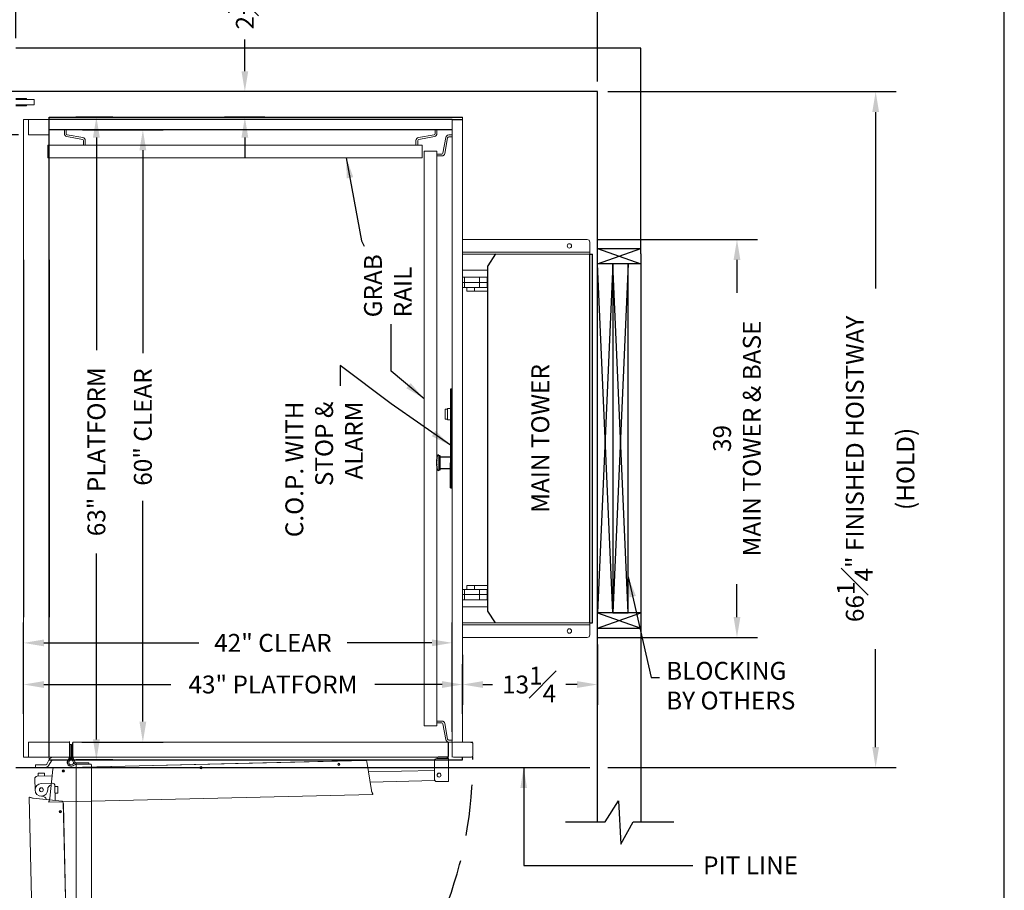
# Model space of a CAD drawing. Units: inches. Extents: x 0 to 178, y 0 to 237.
# Drawn here: x 82 to 178, y 72 to 157 of the extents above; entities that cross this region are included whole.
import ezdxf

# ---------------------------------------------------------------- set-up
doc = ezdxf.new("R2010")
doc.units = ezdxf.units.IN
doc.header["$MEASUREMENT"] = 0
doc.header["$PDMODE"] = 98
doc.header["$PDSIZE"] = -0.25
doc.linetypes.add('DASHED', pattern=[0.75, 0.5, -0.25])
doc.layers.add('symmetryelevators.com', color=7, linetype='Continuous')
doc.styles.add('VPC_TEXT', font='BKANT.TTF', dxfattribs={"height": 1.75})
doc.dimstyles.new('VPC_STD_DIMS', dxfattribs={"dimtxt": 2, "dimasz": 2, "dimexe": 2, "dimexo": 1, "dimgap": 1, "dimtad": 0, "dimdec": 3, "dimzin": 0, "dimdsep": 46, "dimlunit": 5, "dimtxsty": 'VPC_TEXT', "dimcen": 1, "dimadec": 0, "dimazin": 0, "dimtfac": 1, "dimtdec": 3, "dimtofl": 0, "dimtmove": 0, "dimatfit": 3, "dimfxl": 0.18, "dimfrac": 1, "dimtolj": 1, "dimtzin": 0, "dimlwd": 25, "dimarcsym": 0})

# ---------------------------------------------------------------- blocks, each defined once
blk = doc.blocks.new('A$C35157A51')
at = {"color": 4, "linetype": 'Continuous', "lineweight": 15}
for p, q in [((-0.386, 1.027), (-0.281, 1.027)), ((-0.386, 0.701), (-0.386, 1.027)), ((-0.386, 1.027), (-0.281, 1.027)), ((-0.386, 0.701), (-0.386, 1.027)), ((-0.281, 1.777), (-0.281, 0.973)), ((-0.281, 1.777), (0.219, 1.777)), ((-0.281, 1.777), (-0.281, 0.973)), ((-0.281, 1.777), (0.219, 1.777)), ((-0.281, 0.973), (-0.281, 0)), ((-0.281, 0.973), (-0.281, 0)), ((0.219, 1.777), (0.219, 0.973)), ((0.219, 1.777), (0.219, 0.973)), ((0.219, 1.027), (0.323, 1.027)), ((0.219, 1.027), (0.323, 1.027)), ((0.219, 0.973), (0.219, 0.165)), ((0.219, 0.973), (0.219, 0.165)), ((0.323, 1.027), (0.323, 0.893)), ((0.323, 1.027), (0.323, 0.893)), ((-0.386, 0.701), (-0.386, 0)), ((-0.386, 0.701), (-0.386, 0)), ((0.219, 0.165), (0.219, 0)), ((0.219, 0.165), (0.219, 0)), ((0.323, 0.893), (0.323, 0.638)), ((0.323, 0.893), (0.323, 0.638)), ((0.323, 0), (0.323, 0.638)), ((0.323, 0), (0.323, 0.638))]:
    blk.add_line(p, q, dxfattribs=at)
blk = doc.blocks.new('*D10')
at = {"color": 0, "lineweight": -2, "transparency": 16777216}
for p, q in [((1431.272, 1651.526), (1446.877, 1651.526)), ((1431.212, 1612.526), (1446.877, 1612.526))]:
    blk.add_line(p, q, dxfattribs=at)
at = {"color": 0, "lineweight": 25, "transparency": 16777216}
for p, q in [((1444.877, 1649.526), (1444.877, 1646.293)), ((1444.877, 1614.526), (1444.877, 1617.76))]:
    blk.add_line(p, q, dxfattribs=at)
at = {"color": 0, "transparency": 16777216}
for points in [[(1444.543, 1649.526), (1445.21, 1649.526), (1444.877, 1651.526)], [(1444.543, 1614.526), (1445.21, 1614.526), (1444.877, 1612.526)]]:
    blk.add_solid(points, dxfattribs=at)
at = {"layer": 'Defpoints', "color": 0, "transparency": 16777216}
for p in [(1430.272, 1651.526), (1430.212, 1612.526), (1444.877, 1612.526)]:
    blk.add_point(p, dxfattribs=at)
at = {"color": 0, "transparency": 16777216, "insert": (1444.877, 1632.026), "char_height": 1.75, "attachment_point": 5, "rotation": 90, "style": 'VPC_TEXT'}
blk.add_mtext('\\A1;39\\PMAIN TOWER & BASE', dxfattribs=at)
blk = doc.blocks.new('*D12')
at = {"color": 0, "lineweight": -2, "transparency": 16777216}
for p, q in [((81.847, 145.877), (67.532, 145.877)), ((74.722, 103.788), (67.532, 103.788))]:
    blk.add_line(p, q, dxfattribs=at)
at = {"color": 0, "lineweight": 25, "transparency": 16777216}
for p, q in [((69.532, 143.877), (69.532, 119.425)), ((69.532, 105.788), (69.532, 108.383))]:
    blk.add_line(p, q, dxfattribs=at)
at = {"color": 0, "transparency": 16777216}
for points in [[(69.199, 143.877), (69.865, 143.877), (69.532, 145.877)], [(69.199, 105.788), (69.865, 105.788), (69.532, 103.788)]]:
    blk.add_solid(points, dxfattribs=at)
at = {"layer": 'Defpoints', "color": 0, "transparency": 16777216}
for p in [(82.847, 145.877), (69.532, 103.788), (75.722, 103.788)]:
    blk.add_point(p, dxfattribs=at)
at = {"color": 0, "transparency": 16777216, "insert": (69.532, 113.904), "char_height": 1.75, "attachment_point": 5, "rotation": 90, "style": 'VPC_TEXT'}
blk.add_mtext('\\A1;42" CLR\\PMIN.', dxfattribs=at)
blk = doc.blocks.new('*D13')
at = {"color": 0, "lineweight": -2, "transparency": 16777216}
for p, q in [((138.57, 95.926), (138.57, 90.014)), ((125.347, 94.938), (125.347, 90.014))]:
    blk.add_line(p, q, dxfattribs=at)
at = {"color": 0, "lineweight": 25, "transparency": 16777216}
for p, q in [((127.347, 92.014), (128.276, 92.014)), ((136.57, 92.014), (135.468, 92.014))]:
    blk.add_line(p, q, dxfattribs=at)
at = {"color": 0, "transparency": 16777216}
for points in [[(127.347, 92.347), (127.347, 91.68), (125.347, 92.014)], [(136.57, 92.347), (136.57, 91.68), (138.57, 92.014)]]:
    blk.add_solid(points, dxfattribs=at)
at = {"layer": 'Defpoints', "color": 0, "transparency": 16777216}
for p in [(138.57, 96.926), (125.347, 95.938), (125.347, 92.014)]:
    blk.add_point(p, dxfattribs=at)
at = {"color": 0, "transparency": 16777216, "insert": (131.872, 92.014), "char_height": 1.75, "attachment_point": 5, "style": 'VPC_TEXT'}
blk.add_mtext('\\A1;13{\\H1.000000x;\\S1#4;}', dxfattribs=at)
blk = doc.blocks.new('W193 Y')
at = {"color": 7, "linetype": 'Continuous', "lineweight": 15}
for p, q in [((0, 0), (14, 0)), ((0.25, 0), (0.25, -2.5)), ((1.75, 0), (1.75, -0.121)), ((1.75, -0.121), (1.75, -0.125)), ((1.75, -1.875), (1.75, -0.125)), ((1.75, -1.875), (1.75, -2)), ((0.25, -2), (1.625, -2)), ((0.25, -2), (0.25, -2.379)), ((0.25, -2.5), (14, -2.5)), ((1.75, -2), (1.625, -2))]:
    blk.add_line(p, q, dxfattribs=at)
blk = doc.blocks.new('W193 Z')
at = {"color": 7, "linetype": 'Continuous', "lineweight": 15}
for p, q in [((9715.855, 3715.732), (9729.855, 3715.732)), ((9728.105, 3715.732), (9728.105, 3715.611)), ((9728.105, 3715.611), (9728.105, 3715.607)), ((9728.105, 3715.607), (9728.105, 3713.857)), ((9729.605, 3713.232), (9729.605, 3715.732)), ((9728.105, 3713.857), (9728.105, 3713.732)), ((9728.105, 3713.732), (9729.605, 3713.732)), ((9715.855, 3713.232), (9729.605, 3713.232))]:
    blk.add_line(p, q, dxfattribs=at)
blk = doc.blocks.new('*D16')
at = {"color": 0, "lineweight": -2, "transparency": 16777216}
for p, q in [((81.597, 155.377), (81.597, 166.539)), ((138.57, 151.127), (138.57, 166.539))]:
    blk.add_line(p, q, dxfattribs=at)
at = {"color": 0, "lineweight": 25, "transparency": 16777216}
for p, q in [((83.597, 164.539), (98.654, 164.539)), ((136.57, 164.539), (131.238, 164.539))]:
    blk.add_line(p, q, dxfattribs=at)
at = {"color": 0, "transparency": 16777216}
for points in [[(83.597, 164.872), (83.597, 164.206), (81.597, 164.539)], [(136.57, 164.872), (136.57, 164.206), (138.57, 164.539)]]:
    blk.add_solid(points, dxfattribs=at)
at = {"layer": 'Defpoints', "color": 0, "transparency": 16777216}
for p in [(81.597, 164.539), (81.597, 154.377), (138.57, 150.127)]:
    blk.add_point(p, dxfattribs=at)
at = {"color": 0, "transparency": 16777216, "insert": (114.946, 164.539), "char_height": 1.75, "attachment_point": 5, "style": 'VPC_TEXT'}
blk.add_mtext('\\A1;57" FINISHED HOISTWAY\\P(HOLD)', dxfattribs=at)
blk = doc.blocks.new('*D17')
at = {"color": 0, "lineweight": -2, "transparency": 16777216}
for p, q in [((139.57, 150.127), (167.822, 150.127)), ((139.57, 83.877), (167.822, 83.877))]:
    blk.add_line(p, q, dxfattribs=at)
at = {"color": 0, "lineweight": 25, "transparency": 16777216}
for p, q in [((165.822, 148.127), (165.822, 130.833)), ((165.822, 85.877), (165.822, 95.462))]:
    blk.add_line(p, q, dxfattribs=at)
at = {"color": 0, "transparency": 16777216}
for points in [[(165.489, 148.127), (166.156, 148.127), (165.822, 150.127)], [(165.489, 85.877), (166.156, 85.877), (165.822, 83.877)]]:
    blk.add_solid(points, dxfattribs=at)
at = {"layer": 'Defpoints', "color": 0, "transparency": 16777216}
for p in [(138.57, 150.127), (165.822, 150.127), (138.57, 83.877)]:
    blk.add_point(p, dxfattribs=at)
at = {"color": 0, "transparency": 16777216, "insert": (165.822, 113.147), "char_height": 1.75, "attachment_point": 5, "rotation": 90, "style": 'VPC_TEXT'}
blk.add_mtext('\\A1;66{\\H1.000000x;\\S1#4;}" FINISHED HOISTWAY\\P(HOLD)', dxfattribs=at)
blk = doc.blocks.new('*D18')
at = {"color": 0, "lineweight": -2, "transparency": 16777216}
for p, q in [((82.347, 89.124), (82.346, 98.092)), ((124.347, 87.38), (124.345, 98.099))]:
    blk.add_line(p, q, dxfattribs=at)
at = {"color": 0, "lineweight": 25, "transparency": 16777216}
for p, q in [((84.346, 96.093), (99.515, 96.095)), ((122.346, 96.098), (114.045, 96.097))]:
    blk.add_line(p, q, dxfattribs=at)
at = {"color": 0, "transparency": 16777216}
for points in [[(84.346, 96.426), (84.346, 95.759), (82.346, 96.092)], [(122.346, 96.432), (122.346, 95.765), (124.346, 96.099)]]:
    blk.add_solid(points, dxfattribs=at)
at = {"layer": 'Defpoints', "color": 0, "transparency": 16777216}
for p in [(82.346, 96.092), (82.347, 88.124), (124.347, 86.38)]:
    blk.add_point(p, dxfattribs=at)
at = {"color": 0, "transparency": 16777216, "insert": (106.78, 96.096), "char_height": 1.75, "attachment_point": 5, "rotation": 0.00855, "style": 'VPC_TEXT'}
blk.add_mtext('\\A1;42" CLEAR', dxfattribs=at)
blk = doc.blocks.new('*D19')
at = {"color": 0, "lineweight": -2, "transparency": 16777216}
for p, q in [((82.347, 89.127), (82.347, 94.014)), ((125.347, 89.127), (125.347, 94.014))]:
    blk.add_line(p, q, dxfattribs=at)
at = {"color": 0, "lineweight": 25, "transparency": 16777216}
for p, q in [((84.347, 92.014), (96.785, 92.014)), ((123.347, 92.014), (116.77, 92.014))]:
    blk.add_line(p, q, dxfattribs=at)
at = {"color": 0, "transparency": 16777216}
for points in [[(84.347, 92.347), (84.347, 91.68), (82.347, 92.014)], [(123.347, 92.347), (123.347, 91.68), (125.347, 92.014)]]:
    blk.add_solid(points, dxfattribs=at)
at = {"layer": 'Defpoints', "color": 0, "transparency": 16777216}
for p in [(125.347, 92.014), (82.347, 88.127), (125.347, 88.127)]:
    blk.add_point(p, dxfattribs=at)
at = {"color": 0, "transparency": 16777216, "insert": (106.778, 92.014), "char_height": 1.75, "attachment_point": 5, "style": 'VPC_TEXT'}
blk.add_mtext('\\A1;43" PLATFORM', dxfattribs=at)
blk = doc.blocks.new('*D20')
at = {"color": 0, "lineweight": -2, "transparency": 16777216}
for p, q in [((91.101, 147.627), (87.484, 147.627)), ((91.101, 84.627), (87.484, 84.627))]:
    blk.add_line(p, q, dxfattribs=at)
at = {"color": 0, "lineweight": 25, "transparency": 16777216}
for p, q in [((89.484, 145.627), (89.484, 124.775)), ((89.484, 86.627), (89.484, 104.871))]:
    blk.add_line(p, q, dxfattribs=at)
at = {"color": 0, "transparency": 16777216}
for points in [[(89.151, 145.627), (89.818, 145.627), (89.484, 147.627)], [(89.151, 86.627), (89.818, 86.627), (89.484, 84.627)]]:
    blk.add_solid(points, dxfattribs=at)
at = {"layer": 'Defpoints', "color": 0, "transparency": 16777216}
for p in [(89.484, 147.627), (92.101, 147.627), (92.101, 84.627)]:
    blk.add_point(p, dxfattribs=at)
at = {"color": 0, "transparency": 16777216, "insert": (89.484, 114.823), "char_height": 1.75, "attachment_point": 5, "rotation": 90, "style": 'VPC_TEXT'}
blk.add_mtext('\\A1;63" PLATFORM', dxfattribs=at)
blk = doc.blocks.new('*D21')
at = {"color": 0, "lineweight": -2, "transparency": 16777216}
for p, q in [((88.129, 146.377), (96.037, 146.377)), ((88.071, 86.377), (96.037, 86.377))]:
    blk.add_line(p, q, dxfattribs=at)
at = {"color": 0, "lineweight": 25, "transparency": 16777216}
for p, q in [((94.037, 144.377), (94.037, 124.477)), ((94.037, 88.377), (94.037, 110.027))]:
    blk.add_line(p, q, dxfattribs=at)
at = {"color": 0, "transparency": 16777216}
for points in [[(93.704, 144.377), (94.371, 144.377), (94.037, 146.377)], [(93.704, 88.377), (94.371, 88.377), (94.037, 86.377)]]:
    blk.add_solid(points, dxfattribs=at)
at = {"layer": 'Defpoints', "color": 0, "transparency": 16777216}
for p in [(87.129, 146.377), (94.037, 146.377), (87.071, 86.377)]:
    blk.add_point(p, dxfattribs=at)
at = {"color": 0, "transparency": 16777216, "insert": (94.037, 117.252), "char_height": 1.75, "attachment_point": 5, "rotation": 90, "style": 'VPC_TEXT'}
blk.add_mtext('\\A1;60" CLEAR', dxfattribs=at)
blk = doc.blocks.new('*D22')
at = {"color": 0, "lineweight": 25, "transparency": 16777216}
for p, q in [((104.03, 152.127), (104.03, 155.229)), ((104.03, 145.627), (104.03, 143.627))]:
    blk.add_line(p, q, dxfattribs=at)
at = {"color": 0, "lineweight": -2, "transparency": 16777216}
for p, q in [((105.973, 150.127), (102.03, 150.127)), ((105.973, 147.627), (102.03, 147.627))]:
    blk.add_line(p, q, dxfattribs=at)
at = {"color": 0, "transparency": 16777216}
for points in [[(103.697, 152.127), (104.363, 152.127), (104.03, 150.127)], [(103.697, 145.627), (104.363, 145.627), (104.03, 147.627)]]:
    blk.add_solid(points, dxfattribs=at)
at = {"layer": 'Defpoints', "color": 0, "transparency": 16777216}
for p in [(104.03, 150.127), (106.973, 150.127), (106.973, 147.627)]:
    blk.add_point(p, dxfattribs=at)
at = {"color": 0, "transparency": 16777216, "insert": (104.03, 158.2), "char_height": 1.75, "attachment_point": 5, "rotation": 90, "style": 'VPC_TEXT'}
blk.add_mtext('\\A1;2{\\H1.000000x;\\S1#2;}', dxfattribs=at)
blk = doc.blocks.new('A$C368C5E63')
for p, q in [((-3.473, 4.836), (-3.661, 4.836)), ((-3.661, 4.836), (-3.661, -4.837)), ((-3.661, 4.836), (-3.661, 2.375)), ((-3.473, -4.837), (-3.473, 4.836)), ((-4.999, -2.17), (-4.917, -1.677)), ((-4.855, -1.625), (-4.846, -1.625)), ((-4.783, -1.688), (-4.783, -3.062)), ((-4.658, -1.688), (-4.783, -1.688)), ((-4.658, -3.062), (-4.658, -1.688)), ((-4.658, -2.938), (-4.658, -1.812)), ((-4.658, -1.812), (-3.661, -1.812)), ((-4.917, -3.073), (-4.999, -2.58)), ((-3.661, -4.837), (-3.661, -2.375)), ((-4.846, -3.125), (-4.855, -3.125)), ((-4.783, -3.062), (-4.658, -3.062)), ((-4.658, -2.938), (-3.661, -2.938)), ((-3.661, -4.837), (-3.473, -4.837))]:
    blk.add_line(p, q)
at = {"color": 7, "linetype": 'Continuous', "lineweight": 15}
for p, q in [((-3.676, 2.936), (-3.952, 2.936)), ((-3.952, 2.375), (-3.952, 2.936)), ((-4.168, 2.375), (-4.168, 2.851)), ((-4.168, 1.899), (-4.168, 2.375)), ((-3.952, 2.861), (-4.158, 2.861)), ((-3.952, 1.814), (-3.952, 2.375)), ((-4.158, 1.889), (-3.952, 1.889)), ((-3.952, 1.814), (-3.676, 1.814))]:
    blk.add_line(p, q, dxfattribs=at)
for centre, start, end in [((-4.158, 2.851), 90, 180), ((-4.158, 1.899), 180, 270)]:
    blk.add_arc(centre, 0.01, start, end, dxfattribs=at)
for centre, radius, start, end in [((-4.855, -1.688), 0.0625, 90, 170.53768), ((-4.846, -1.688), 0.0625, 0, 90), ((-3.766, -2.375), 1.25, 170.53768, 189.46232), ((-4.855, -3.062), 0.0625, 189.46232, 270), ((-4.846, -3.062), 0.0625, 270, 0)]:
    blk.add_arc(centre, radius, start, end)
blk = doc.blocks.new('A$C49350D94')
at = {"color": 7, "linetype": 'Continuous', "lineweight": 15}
for p, q in [((9.75, 19.5002), (-2.4734, 19.5002)), ((10, 18.4062), (10, 19.2502)), ((10, 18.2502), (10, 18.4062)), ((-0.9958, 18.2502), (-2.4734, 18.2502)), ((-0.9958, 18.0625), (-2.4734, 18.0625)), ((-0.9958, 18.2502), (-0.8633, 18.2502)), ((-0.8633, 18.0625), (-0.9958, 18.0625)), ((9.75, 18.2502), (-0.8633, 18.2502)), ((9.75, 18.0625), (-0.8633, 18.0625)), ((9.75, 18.2502), (10, 18.2502)), ((10, 18.0625), (9.75, 18.0625)), ((10, 18.2502), (10, 18.0002)), ((-2.4734, 16.5002), (-0.0002, 16.5002)), ((-2.4734, -16.4998), (-0.0002, -16.4998)), ((-0.9958, -18.0625), (-2.4734, -18.0625)), ((-0.9958, -18.2498), (-2.4734, -18.2498)), ((-0.9958, -18.0625), (-0.8633, -18.0625)), ((-0.8633, -18.2498), (-0.9958, -18.2498)), ((0.5005, -18.0625), (-0.8633, -18.0625)), ((9.75, -18.2498), (-0.8633, -18.2498)), ((0.5005, -18.0625), (9.8152, -18.0625)), ((10, -18.2498), (9.75, -18.2498)), ((9.8152, -18.0625), (10, -18.0625)), ((10, -17.9998), (10, -18.2498)), ((10, -18.4058), (10, -18.2498)), ((10, -18.4058), (10, -19.2498)), ((9.75, -19.4998), (-2.4734, -19.4998))]:
    blk.add_line(p, q, dxfattribs=at)
for p, q in [((10, -18.0823), (10, 18.0823)), ((10, 18.0625), (10.25, 18.0625)), ((10.25, -18.0625), (10.25, 18.0625)), ((10, -18.0625), (10.25, -18.0625))]:
    blk.add_line(p, q)
for centre in [(8, 18.8752), (8, -18.8748)]:
    blk.add_circle(centre, 0.2187, dxfattribs=at)
for centre, start, end in [((9.75, 19.2502), 0, 90), ((9.75, -19.2498), 270, 0)]:
    blk.add_arc(centre, 0.25, start, end, dxfattribs=at)
dim = blk.add_linear_dim(base=(24.4145, -19.4998), p1=(9.81, 19.4998), p2=(9.75, -19.4998), angle=90, text='<>\\PMAIN TOWER & BASE', dimstyle='VPC_STD_DIMS')
dim.commit()
dim.dimension.update_dxf_attribs({"geometry": '*D10', "text_midpoint": (24.4145, 0), "dimtype": 128, "insert": (-1420.4623, -1632.0263)})

msp = doc.modelspace()

# ---------------------------------------------------------------- linework, layer by layer
for p, q in [((142.8205, 154.3771), (81.5971, 154.3771)), ((142.8205, 134.2104), (142.8205, 154.3771)), ((138.5705, 150.1271), (77.3471, 150.1271)), ((138.5705, 134.7104), (138.5705, 150.1271)), ((84.8471, 84.8771), (84.8471, 147.6271)), ((84.8471, 147.6271), (125.3471, 147.6271)), ((124.3471, 147.3771), (84.8471, 147.3771)), ((124.3471, 147.3771), (125.3471, 147.3771)), ((124.3471, 146.3771), (84.8471, 146.3771)), ((128.5705, 134.2104), (127.8205, 133.062)), ((138.5193, 134.7329), (142.8205, 134.7329)), ((138.5705, 134.7329), (142.8205, 133.2329)), ((138.5705, 133.2329), (142.8205, 134.7329)), ((138.5705, 134.2104), (138.5705, 134.7104)), ((138.5705, 97.5459), (138.5705, 134.7104)), ((138.5705, 97.5459), (138.5705, 134.2104)), ((142.8205, 134.2329), (142.8205, 97.0233)), ((140.0705, 99.0233), (138.5705, 133.2329)), ((140.0705, 133.2329), (138.5705, 99.0233)), ((142.8205, 133.2329), (138.5705, 133.2329)), ((140.0705, 133.2329), (140.0705, 99.0233)), ((141.5705, 133.2329), (140.0705, 99.0233)), ((141.5705, 99.0233), (140.0705, 133.2329)), ((141.5705, 99.0233), (141.5705, 133.2329)), ((127.8205, 99.1942), (127.8205, 133.062)), ((128.5705, 98.0459), (127.8205, 99.1942)), ((142.8205, 99.0233), (138.5705, 99.0233)), ((138.5705, 97.5233), (142.8205, 99.0233)), ((138.5705, 99.0233), (142.8205, 97.5233)), ((140.0705, 99.0233), (138.5705, 99.0233)), ((140.0705, 99.0233), (141.5705, 99.0233)), ((138.5193, 97.5233), (142.8205, 97.5233)), ((138.5193, 97.5233), (142.8205, 97.5233)), ((138.5705, 78.5457), (138.5705, 97.5459)), ((142.8205, 97.0008), (142.8205, 78.5457)), ((84.8471, 85.0021), (84.8471, 86.2521)), ((84.8471, 84.6271), (125.3471, 84.6271)), ((125.3471, 84.6271), (125.3471, 84.8771)), ((81.5971, 83.8771), (137.8205, 83.8771))]:
    msp.add_line(p, q)
at = {"linetype": 'Continuous', "lineweight": 15}
for p, q in [((125.3471, 147.6271), (125.3471, 86.3771)), ((124.3471, 147.3771), (124.3471, 84.8771)), ((125.5472, 131.9271), (125.3471, 131.9271)), ((125.3471, 131.4271), (125.5472, 131.4271)), ((125.5472, 131.4271), (125.5472, 131.9271)), ((127.0262, 131.9271), (125.5472, 131.9271)), ((127.0262, 131.4271), (125.5472, 131.4271)), ((125.5472, 130.9271), (125.5472, 131.4271)), ((127.0262, 131.4271), (127.0262, 131.9271)), ((127.7762, 131.9271), (127.0262, 131.9271)), ((127.7762, 131.4271), (127.0262, 131.4271)), ((127.0262, 130.9291), (127.0262, 131.4271)), ((127.7762, 131.4271), (127.7762, 131.9271)), ((127.7762, 130.9291), (127.7762, 131.4271)), ((125.3471, 130.9271), (125.5472, 130.9271)), ((125.7696, 130.9271), (125.5472, 130.9271)), ((125.7762, 130.9291), (125.7762, 130.5541)), ((126.5262, 130.5541), (126.5262, 130.9291)), ((126.5262, 130.9291), (127.8205, 130.9291)), ((126.5262, 130.5541), (127.8205, 130.5541)), ((125.5472, 101.3271), (125.3471, 101.3271)), ((125.5472, 100.8271), (125.5472, 101.3271)), ((125.7693, 101.3271), (125.5472, 101.3271)), ((125.7762, 101.7021), (125.7762, 101.3271)), ((126.5262, 101.3271), (126.5262, 101.7021)), ((126.5262, 101.7021), (127.8205, 101.7021)), ((126.5262, 101.3271), (127.8205, 101.3271)), ((127.0262, 100.8271), (127.0262, 101.3271)), ((127.7762, 100.8271), (127.7762, 101.3271)), ((125.5472, 100.8271), (125.3471, 100.8271)), ((125.3471, 100.3271), (125.5472, 100.3271)), ((125.5472, 100.3271), (125.5472, 100.8271)), ((127.0262, 100.8271), (125.5472, 100.8271)), ((127.0262, 100.3271), (125.5472, 100.3271)), ((127.0262, 100.3271), (127.0262, 100.8271)), ((127.7762, 100.8271), (127.0262, 100.8271)), ((127.7762, 100.3271), (127.0262, 100.3271)), ((127.7762, 100.3271), (127.7762, 100.8271))]:
    msp.add_line(p, q, dxfattribs=at)
at = {"color": 7, "linetype": 'Continuous', "lineweight": 15}
for p, q in [((86.5264, 146.3771), (86.3471, 146.3771)), ((86.3471, 146.0646), (86.3471, 146.3771)), ((86.3471, 146.0646), (86.3471, 146.0145)), ((86.5264, 146.3771), (86.5264, 146.0646)), ((86.5264, 146.0646), (86.5264, 146.0145)), ((86.5985, 145.7148), (88.1188, 145.4467)), ((86.6297, 145.8914), (88.1499, 145.6233)), ((122.5645, 145.8914), (121.0442, 145.6233)), ((122.5956, 145.7148), (121.0754, 145.4467)), ((122.8471, 146.3771), (122.6678, 146.3771)), ((122.6678, 146.0646), (122.6678, 146.3771)), ((122.6678, 146.0646), (122.6678, 146.0145)), ((122.8471, 146.3771), (122.8471, 146.0646)), ((122.8471, 146.0646), (122.8471, 146.0145)), ((124.0509, 145.8771), (124.0007, 145.8771)), ((124.0509, 145.6978), (124.0007, 145.6978)), ((124.0509, 145.8771), (124.3427, 145.8771)), ((124.3427, 145.6978), (124.0509, 145.6978)), ((124.3427, 145.8771), (124.3471, 145.8771)), ((124.3471, 145.6978), (124.3427, 145.6978)), ((124.3471, 145.6978), (124.3471, 145.8771)), ((121.4096, 144.8771), (84.7221, 144.8771)), ((84.7221, 143.6271), (84.7221, 144.8771)), ((88.2221, 145.3236), (88.2221, 145.1271)), ((88.2221, 145.1271), (88.2221, 144.8771)), ((88.4014, 144.8771), (88.2221, 144.8771)), ((88.4014, 145.3236), (88.4014, 145.1271)), ((88.4014, 145.1271), (88.4014, 144.8771)), ((120.7928, 145.3236), (120.7928, 145.1271)), ((120.7928, 145.1271), (120.7928, 144.8771)), ((120.9721, 144.8771), (120.7928, 144.8771)), ((120.9721, 145.3236), (120.9721, 145.1271)), ((120.9721, 145.1271), (120.9721, 144.8771)), ((121.4096, 143.6271), (121.4096, 144.8771)), ((123.701, 145.6257), (123.433, 144.1054)), ((123.8776, 145.5945), (123.6096, 144.0743)), ((123.8863, 145.5945), (123.6182, 144.0743)), ((121.5971, 144.3021), (121.5971, 87.9521)), ((121.5971, 144.3021), (122.8471, 144.3021)), ((122.8471, 87.9521), (122.8471, 144.3021)), ((122.8471, 144.0021), (122.8491, 144.0021)), ((122.8471, 143.8228), (122.8491, 143.8228)), ((122.8491, 143.8228), (122.8491, 144.0021)), ((122.8615, 144.0021), (122.8491, 144.0021)), ((122.8615, 143.8228), (122.8491, 143.8228)), ((123.1134, 144.0021), (122.8615, 144.0021)), ((123.1134, 143.8228), (122.8615, 143.8228)), ((123.3099, 144.0021), (123.1134, 144.0021)), ((123.3099, 143.8228), (123.1134, 143.8228)), ((123.3185, 143.8228), (123.3099, 143.8228)), ((123.4003, 143.834), (123.3185, 143.8228)), ((84.7221, 143.6271), (121.4096, 143.6271)), ((121.5971, 87.9521), (122.8471, 87.9521)), ((122.8471, 88.4314), (122.8491, 88.4314)), ((122.8471, 88.2521), (122.8491, 88.2521)), ((122.8491, 88.2521), (122.8491, 88.4314)), ((122.8615, 88.4314), (122.8491, 88.4314)), ((122.8615, 88.2521), (122.8491, 88.2521)), ((123.1134, 88.4314), (122.8615, 88.4314)), ((123.1134, 88.2521), (122.8615, 88.2521)), ((123.3099, 88.4314), (123.1134, 88.4314)), ((123.3099, 88.2521), (123.1134, 88.2521)), ((123.3185, 88.4314), (123.3099, 88.4314)), ((123.4003, 88.4203), (123.3185, 88.4314)), ((123.701, 86.6286), (123.433, 88.1488)), ((123.8776, 86.6597), (123.6096, 88.18)), ((123.8863, 86.6597), (123.6182, 88.18)), ((84.9721, 86.3771), (86.7221, 86.3771)), ((86.8471, 86.2521), (86.8471, 85.0021)), ((86.8471, 86.1271), (86.9771, 86.1271)), ((86.9771, 86.1271), (86.9771, 85.8771)), ((86.9771, 84.9818), (86.9771, 85.8771)), ((87.1691, 86.1271), (87.0391, 86.1271)), ((87.0391, 86.1271), (87.0391, 85.8771)), ((87.0391, 84.9818), (87.0391, 85.8771)), ((87.1596, 84.9571), (87.1596, 86.2971)), ((87.1808, 86.2971), (87.1808, 84.9571)), ((87.2608, 86.3771), (87.2396, 86.3771)), ((87.2608, 86.3771), (123.8714, 86.3771)), ((123.8926, 86.3771), (123.8714, 86.3771)), ((123.9514, 86.2971), (123.9514, 84.9571)), ((123.9726, 84.9571), (123.9726, 86.2971)), ((124.0509, 86.5564), (124.0007, 86.5564)), ((124.0509, 86.5564), (124.3427, 86.5564)), ((124.3427, 86.3771), (124.0509, 86.3771)), ((124.3427, 86.5564), (124.3471, 86.5564)), ((124.3471, 86.3771), (124.3471, 86.5564)), ((124.3471, 86.2521), (124.3471, 85.0021)), ((126.2221, 86.3771), (124.4721, 86.3771)), ((126.3471, 85.0021), (126.3471, 86.2521)), ((86.8471, 85.0021), (86.8471, 84.9892)), ((83.5304, 84.1271), (83.5304, 83.8771)), ((83.5463, 84.1271), (83.5304, 84.1271)), ((83.8032, 84.1271), (83.5463, 84.1271)), ((84.0373, 84.1271), (83.8032, 84.1271)), ((84.0373, 84.1271), (84.4534, 84.1271)), ((84.6162, 84.2211), (84.8685, 84.6581)), ((84.8327, 84.0961), (85.085, 84.5331)), ((86.7221, 84.8771), (84.9721, 84.8771)), ((85.2479, 84.8771), (86.3471, 84.8771)), ((85.2479, 84.6271), (86.3471, 84.6271)), ((86.8471, 84.8771), (86.3471, 84.8771)), ((86.3471, 84.6271), (86.8471, 84.6271)), ((86.7992, 84.7758), (86.7416, 84.6536)), ((86.966, 84.8771), (86.8343, 84.8771)), ((86.8471, 84.6271), (86.8471, 84.8771)), ((86.922, 84.7514), (86.9351, 84.7812)), ((87.0501, 84.8771), (87.1818, 84.8771)), ((87.0942, 84.7514), (87.0811, 84.7812)), ((87.0999, 84.1674), (87.4122, 84.3041)), ((87.4067, 84.1683), (87.1613, 84.0525)), ((87.2169, 84.7758), (87.2746, 84.6536)), ((87.3565, 84.2907), (87.2255, 84.3052)), ((87.2608, 84.8771), (87.2396, 84.8771)), ((87.2608, 84.8771), (123.8714, 84.8771)), ((87.5081, 84.2034), (87.5081, 84.3351)), ((87.5081, 84.1149), (87.5081, 84.1361)), ((87.5081, 84.1149), (87.5081, 47.5044)), ((87.5881, 84.2161), (88.9281, 84.2161)), ((88.9281, 84.1949), (87.5881, 84.1949)), ((88.5081, 84.3461), (87.6128, 84.3461)), ((88.5081, 84.3461), (88.7581, 84.3461)), ((88.7581, 84.3461), (88.7581, 84.2161)), ((89.0081, 84.1149), (89.0081, 84.1361)), ((89.0081, 84.1149), (89.0081, 47.5044)), ((123.8926, 84.8771), (123.8714, 84.8771)), ((124.4721, 84.8771), (126.2221, 84.8771)), ((83.5304, 83.8771), (83.5463, 83.8771)), ((83.8032, 83.8771), (83.5463, 83.8771)), ((83.7846, 83.3146), (83.7846, 83.025)), ((83.9846, 83.3146), (83.7846, 83.3146)), ((83.8032, 83.8771), (84.0373, 83.8771)), ((84.2096, 83.3146), (83.9846, 83.3146)), ((84.0373, 83.8771), (84.4534, 83.8771)), ((84.4096, 83.3146), (84.2096, 83.3146)), ((84.4096, 83.025), (84.4096, 83.3146)), ((85.6146, 83.8106), (85.6146, 83.8171)), ((85.6216, 83.8171), (85.6216, 83.8106)), ((85.7194, 82.0045), (85.4298, 82.0045)), ((85.7194, 81.8045), (85.7194, 82.0045)), ((85.4298, 81.3795), (85.7194, 81.3795)), ((85.7194, 81.5795), (85.7194, 81.8045)), ((85.7194, 81.3795), (85.7194, 81.5795)), ((86.2154, 80.1745), (86.2219, 80.1745)), ((86.2219, 80.1675), (86.2154, 80.1675))]:
    msp.add_line(p, q, dxfattribs=at)
at = {"color": 1}
for p, q in [((82.3471, 133.6271), (82.3471, 98.6271)), ((84.8471, 133.6271), (84.8471, 98.6271))]:
    msp.add_line(p, q, dxfattribs=at)
at = {"color": 4, "linetype": 'Continuous', "lineweight": 15}
for p, q in [((115.8658, 84.5593), (85.3444, 83.8406)), ((85.5712, 83.8524), (113.8892, 84.5193)), ((113.8893, 84.5128), (113.8892, 84.5193)), ((113.9762, 84.5214), (113.8963, 84.5195)), ((113.8964, 84.513), (113.8963, 84.5195)), ((113.9764, 84.5148), (113.9762, 84.5214)), ((114.0241, 84.5209), (113.9763, 84.5198)), ((114.0242, 84.516), (114.0241, 84.5209)), ((116.4222, 81.6163), (115.9923, 84.4531)), ((83.6908, 83.0158), (85.1527, 83.0503)), ((84.9272, 80.8746), (85.223, 83.7285)), ((85.4842, 83.8488), (85.4364, 83.8477)), ((85.4364, 83.8477), (85.4365, 83.8428)), ((85.4841, 83.8504), (85.5641, 83.8523)), ((85.4843, 83.8439), (85.4841, 83.8504)), ((122.5971, 83.5991), (116.1448, 83.4471)), ((83.4467, 82.76), (83.4722, 81.6774)), ((85.1648, 82.3424), (84.0822, 82.3169)), ((85.4206, 82.0983), (85.455, 80.6364)), ((122.6489, 82.6), (116.2958, 82.4504)), ((83.4722, 81.6729), (83.4725, 81.6629)), ((84.1116, 81.0674), (84.1216, 81.0676)), ((84.1162, 81.0675), (84.1262, 81.0678)), ((84.7217, 81.7069), (84.7215, 81.7169)), ((84.813, 80.4911), (116.5542, 81.2385)), ((116.4275, 81.6014), (116.4286, 81.5565)), ((116.5531, 81.2873), (116.4275, 81.6014)), ((116.5541, 81.2424), (116.4286, 81.5565)), ((116.5531, 81.2873), (116.5541, 81.2424)), ((116.5541, 81.2424), (116.5542, 81.2385)), ((82.8958, 80.9761), (83.6433, 49.2349)), ((82.8959, 80.9762), (82.8997, 80.9763)), ((82.9446, 80.9774), (82.8997, 80.9763)), ((82.8997, 80.9763), (83.2193, 80.8656)), ((82.9446, 80.9774), (83.2642, 80.8667)), ((83.2193, 80.8656), (83.2642, 80.8667)), ((83.2793, 80.8619), (86.1332, 80.5661)), ((84.8117, 80.5399), (84.9224, 80.8595)), ((84.8117, 80.5399), (84.8128, 80.495)), ((84.8128, 80.495), (84.9235, 80.8146)), ((84.8129, 80.4911), (84.8128, 80.495)), ((84.9235, 80.8146), (84.9224, 80.8595)), ((86.9641, 49.9233), (86.2453, 80.4447)), ((86.2524, 80.3527), (86.2475, 80.3526)), ((86.2486, 80.3048), (86.2551, 80.305)), ((86.2536, 80.3049), (86.2524, 80.3527)), ((86.2551, 80.305), (86.257, 80.225)), ((86.2572, 80.2179), (86.924, 51.8999))]:
    msp.add_line(p, q, dxfattribs=at)
at = {"color": 2, "linetype": 'Continuous', "lineweight": 15}
for p, q in [((122.5971, 82.7524), (122.5971, 84.5068)), ((122.8471, 84.7568), (123.8515, 84.7568)), ((122.8515, 84.8774), (122.8515, 84.7728)), ((123.1015, 84.8774), (122.8515, 84.8774)), ((122.8515, 84.7728), (123.1015, 84.7728)), ((123.1015, 84.8774), (123.6015, 84.8774)), ((123.1015, 84.7728), (123.6015, 84.7728)), ((123.8515, 84.8774), (123.6015, 84.8774)), ((123.6015, 84.7728), (123.8515, 84.7728)), ((123.8515, 84.7728), (123.8515, 84.8774)), ((123.9721, 84.7568), (123.8515, 84.7568)), ((123.9721, 82.5024), (123.9721, 84.7568)), ((123.8515, 82.5024), (122.8471, 82.5024)), ((123.8515, 82.5024), (123.9721, 82.5024))]:
    msp.add_line(p, q, dxfattribs=at)
at = {"color": 2}
msp.add_line((123.9721, 84.8774), (122.9721, 84.8774), dxfattribs=at)
at = {"color": 6, "linetype": 'Continuous', "lineweight": 15}
for p, q in [((84.0716, 82.3167), (84.0616, 82.3163)), ((83.4724, 81.6669), (83.4728, 81.6569))]:
    msp.add_line(p, q, dxfattribs=at)
at = {"linetype": 'Continuous'}
msp.add_lwpolyline([(135.4342, 78.5457), (139.3349, 78.5457), (140.6217, 80.6057), (140.8717, 76.3748), (142.0762, 78.5457), (146.0592, 78.5457)], dxfattribs=at)
at = {"color": 7, "linetype": 'Continuous', "lineweight": 15}
msp.add_circle((87.0081, 84.3771), 0.229, dxfattribs=at)
at = {"color": 4, "linetype": 'Continuous', "lineweight": 15}
for centre, radius in [((99.7377, 83.8669), 0.11), ((99.7377, 83.8669), 0.075), ((113.234, 84.1848), 0.11), ((113.234, 84.1848), 0.075), ((86.2414, 83.5491), 0.11), ((86.2414, 83.5491), 0.075), ((84.0969, 81.6922), 0.195), ((84.0969, 81.6922), 0.195), ((84.0969, 81.6922), 0.1875), ((84.0969, 81.6922), 0.1875), ((85.9539, 79.5477), 0.11), ((85.9539, 79.5477), 0.075)]:
    msp.add_circle(centre, radius, dxfattribs=at)
at = {"color": 2, "linetype": 'Continuous', "lineweight": 15}
for radius in [0.1925, 0.1875]:
    msp.add_circle((123.0515, 83.1318), radius, dxfattribs=at)
at = {"color": 7, "linetype": 'Continuous', "lineweight": 15}
for centre, radius, start, end in [((86.6514, 146.0145), 0.3043, 180, 260), ((86.6514, 146.0145), 0.125, 180, 260), ((122.5428, 146.0145), 0.125, 280, 0), ((122.5428, 146.0145), 0.3043, 280, 0), ((124.0007, 145.5728), 0.3043, 90.000654, 170.001018), ((124.0007, 145.5728), 0.125, 90.000654, 170.001018), ((124.0094, 145.5728), 0.125, 90.000654, 170.001018), ((88.0971, 145.3236), 0.125, 0, 80), ((88.0971, 145.3236), 0.3043, 0, 80), ((121.0971, 145.3236), 0.3043, 100, 180), ((121.0971, 145.3236), 0.125, 100, 180), ((123.3099, 144.1271), 0.125, 270.000654, 350.001018), ((123.3099, 144.1271), 0.3043, 270.000654, 350.001018), ((123.3185, 144.1271), 0.3043, 285.583708, 350.000759), ((123.3099, 88.1271), 0.3043, 9.998982, 89.999346), ((123.3099, 88.1271), 0.125, 9.998982, 89.999346), ((123.3185, 88.1271), 0.3043, 9.999241, 74.416292), ((84.9721, 86.2521), 0.125, 90, 180), ((86.7221, 86.2521), 0.125, 0, 90), ((87.2396, 86.2971), 0.08, 90, 180), ((87.2608, 86.2971), 0.08, 90, 180), ((124.0007, 86.6814), 0.3043, 189.998982, 269.999346), ((123.8714, 86.2971), 0.08, 0, 90), ((124.0007, 86.6814), 0.125, 189.998982, 269.999346), ((124.0094, 86.6814), 0.125, 189.998982, 269.999346), ((123.8926, 86.2971), 0.08, 0, 90), ((124.4721, 86.2521), 0.125, 90, 180), ((126.2221, 86.2521), 0.125, 0, 90), ((84.9721, 85.0021), 0.125, 180, 270), ((86.7221, 85.0021), 0.125, 270, 0), ((86.3471, 84.9892), 0.5, 347.048903, 0), ((86.4771, 84.9818), 0.5, 347.912769, 360), ((87.5391, 84.9818), 0.5, 180, 192.087231), ((87.2396, 84.9571), 0.08, 180, 270), ((87.6691, 84.9892), 0.5, 180, 192.951097), ((87.2608, 84.9571), 0.08, 180, 270), ((123.8714, 84.9571), 0.08, 270, 0), ((123.8926, 84.9571), 0.08, 270, 0), ((124.4721, 85.0021), 0.125, 180, 270), ((126.2221, 85.0021), 0.125, 270, 0), ((84.4534, 84.3151), 0.188, 270, 330), ((84.4534, 84.3151), 0.438, 270, 330), ((85.2479, 84.4391), 0.438, 90, 150), ((85.2479, 84.4391), 0.188, 90, 150), ((87.0081, 84.3771), 0.384, 90, 316.053371), ((87.0081, 84.3771), 0.359, 346.062253, 295.264694), ((87.0081, 84.3771), 0.229, 341.700938, 293.65377), ((86.3471, 84.9892), 0.5, 334.735306, 339.566541), ((86.4771, 84.9818), 0.5, 336.34623, 340.463904), ((87.0081, 84.3771), 0.384, 347.044542, 90), ((87.5391, 84.9818), 0.5, 199.536096, 203.65377), ((87.6691, 84.9892), 0.5, 200.433459, 205.264694), ((87.6201, 83.7161), 0.5, 102.951097, 115.264694), ((87.6128, 83.8461), 0.5, 102.087231, 113.65377), ((87.6128, 83.8461), 0.5, 90, 102.087231), ((87.5881, 84.1361), 0.08, 90, 180), ((87.6201, 83.7161), 0.5, 96.104057, 102.951097), ((87.5881, 84.1149), 0.08, 90, 180), ((88.9281, 84.1361), 0.08, 0, 90), ((88.9281, 84.1149), 0.08, 0, 90)]:
    msp.add_arc(centre, radius, start, end, dxfattribs=at)
at = {"linetype": 'DASHED', "ltscale": 10}
msp.add_arc((87.0751, 84.353), 39.2755, 272.949372, 0.764606, dxfattribs=at)
at = {"color": 4, "linetype": 'Continuous', "lineweight": 15}
for centre, radius, start, end in [((115.8687, 84.4344), 0.125, 8.616014, 91.349), ((83.6967, 82.7659), 0.25, 91.349, 181.349), ((85.3473, 83.7156), 0.125, 91.349, 174.081986), ((84.0969, 81.6922), 0.625, 91.349, 271.349), ((85.2114, 81.7284), 0.49, 107.50614, 181.349), ((85.1706, 82.0924), 0.25, 1.349, 91.349), ((84.0969, 81.6922), 0.625, 181.349, 1.349), ((84.1332, 80.5777), 0.49, 17.50614, 91.349), ((86.1204, 80.4418), 0.125, 1.349, 84.081986)]:
    msp.add_arc(centre, radius, start, end, dxfattribs=at)
at = {"color": 2, "linetype": 'Continuous', "lineweight": 15}
for centre, radius, start, end in [((122.8471, 84.5068), 0.25, 90, 180), ((123.8515, 84.7568), 0.1206, 0, 90), ((123.8515, 84.7568), 0.016, 0, 90), ((122.8471, 82.7524), 0.25, 180, 270)]:
    msp.add_arc(centre, radius, start, end, dxfattribs=at)
at = {"linetype": 'Continuous', "lineweight": 15}
for points, knots in [([(126.5262, 130.9291), (126.4981, 130.9291), (126.4418, 130.9291), (126.3599, 130.9291), (126.2827, 130.9291), (125.9623, 130.9291), (125.901, 130.9291), (125.8501, 130.9291), (125.8118, 130.9291), (125.7826, 130.9291), (125.7785, 130.9291), (125.7762, 130.9291)], [0, 0, 0, 0, 0.1073998, 0.2147996, 0.3222006, 0.4295991, 0.5369994, 0.6444015, 0.7517999, 0.8592001, 1, 1, 1, 1]), ([(125.7762, 130.5541), (125.7776, 130.5541), (125.7804, 130.5541), (125.8022, 130.5541), (125.8368, 130.5541), (125.8838, 130.5541), (125.9422, 130.5541), (126.2598, 130.5541), (126.3352, 130.5541), (126.4242, 130.5541), (126.4893, 130.5541), (126.5262, 130.5541)], [0, 0, 0, 0, 0.1074004, 0.2147987, 0.3221999, 0.4296013, 0.537, 0.6444004, 0.7518009, 0.8592005, 1, 1, 1, 1]), ([(126.5262, 101.7021), (126.4981, 101.7021), (126.4418, 101.7021), (126.3599, 101.7021), (126.2827, 101.7021), (125.9623, 101.7021), (125.901, 101.7021), (125.8501, 101.7021), (125.8118, 101.7021), (125.7826, 101.7021), (125.7785, 101.7021), (125.7762, 101.7021)], [0, 0, 0, 0, 0.1073998, 0.2147996, 0.3222006, 0.4295991, 0.5369994, 0.6444015, 0.7517999, 0.8592001, 1, 1, 1, 1]), ([(125.7762, 101.3271), (125.7776, 101.3271), (125.7804, 101.3271), (125.8022, 101.3271), (125.8368, 101.3271), (125.8838, 101.3271), (125.9422, 101.3271), (126.2598, 101.3271), (126.3352, 101.3271), (126.4242, 101.3271), (126.4893, 101.3271), (126.5262, 101.3271)], [0, 0, 0, 0, 0.1074004, 0.2147987, 0.3221999, 0.4296013, 0.537, 0.6444004, 0.7518009, 0.8592005, 1, 1, 1, 1])]:
    msp.add_open_spline(points, degree=3, knots=knots, dxfattribs=at)
at = {"color": 7, "linetype": 'Continuous', "lineweight": 15}
for points, knots in [([(86.8156, 84.8146), (86.8182, 84.8218), (86.8233, 84.8362), (86.8289, 84.8555), (86.8326, 84.8696), (86.8341, 84.8763), (86.8343, 84.8769), (86.8343, 84.8771)], [0, 0, 0, 0, 0.227151, 0.4546688, 0.672407, 0.8817642, 1, 1, 1, 1]), ([(86.966, 84.8771), (86.9658, 84.8765), (86.9656, 84.8751), (86.9632, 84.8648), (86.9594, 84.8496), (86.9542, 84.832), (86.9501, 84.82), (86.9483, 84.8146)], [0, 0, 0, 0, 0.20606877, 0.4121287, 0.61933564, 0.83070346, 1, 1, 1, 1]), ([(87.0501, 84.8771), (87.0503, 84.8765), (87.0506, 84.8751), (87.0529, 84.8648), (87.0568, 84.8496), (87.0619, 84.832), (87.066, 84.82), (87.0678, 84.8146)], [0, 0, 0, 0, 0.20606877, 0.4121287, 0.61933564, 0.83070346, 1, 1, 1, 1]), ([(87.2005, 84.8146), (87.198, 84.8218), (87.1928, 84.8362), (87.1872, 84.8555), (87.1835, 84.8696), (87.182, 84.8763), (87.1818, 84.8769), (87.1818, 84.8771)], [0, 0, 0, 0, 0.227151, 0.4546688, 0.672407, 0.8817642, 1, 1, 1, 1])]:
    msp.add_open_spline(points, degree=3, knots=knots, dxfattribs=at)
at = {"color": 4, "linetype": 'Continuous', "lineweight": 15}
for points, knots in [([(116.4222, 81.6163), (116.4227, 81.6098), (116.4239, 81.5968), (116.4255, 81.5793), (116.4271, 81.5647), (116.4281, 81.5592), (116.4286, 81.5565)], [0, 0, 0, 0, 0.2500014, 0.5000009, 0.7500004, 1, 1, 1, 1]), ([(116.4222, 81.6163), (116.4226, 81.6147), (116.4235, 81.6114), (116.4249, 81.607), (116.4262, 81.6034), (116.4271, 81.6021), (116.4275, 81.6014)], [0, 0, 0, 0, 0.2500128, 0.5000085, 0.7500049, 1, 1, 1, 1]), ([(83.2193, 80.8656), (83.2221, 80.8653), (83.2277, 80.8646), (83.2422, 80.8637), (83.2599, 80.8629), (83.2729, 80.8623), (83.2794, 80.8621)], [0, 0, 0, 0, 0.2499998, 0.4999996, 0.7499993, 1, 1, 1, 1]), ([(83.2642, 80.8667), (83.2649, 80.8663), (83.2664, 80.8655), (83.27, 80.8643), (83.2745, 80.8632), (83.2778, 80.8624), (83.2794, 80.8621)], [0, 0, 0, 0, 0.2499987, 0.4999987, 0.7499981, 1, 1, 1, 1]), ([(84.9224, 80.8595), (84.9228, 80.8602), (84.9236, 80.8616), (84.9248, 80.8653), (84.9259, 80.8697), (84.9267, 80.873), (84.927, 80.8747)], [0, 0, 0, 0, 0.2499987, 0.4999987, 0.7499981, 1, 1, 1, 1]), ([(84.9235, 80.8146), (84.9238, 80.8174), (84.9245, 80.8229), (84.9254, 80.8375), (84.9263, 80.8551), (84.9268, 80.8682), (84.927, 80.8747)], [0, 0, 0, 0, 0.2499998, 0.4999996, 0.7499993, 1, 1, 1, 1])]:
    msp.add_open_spline(points, degree=3, knots=knots, dxfattribs=at)
at = {"layer": 'Defpoints', "color": 3}
for p, q in [((86.8092, 86.3771), (86.8849, 86.3771)), ((86.8471, 86.3299), (86.8471, 86.4244)), ((124.3849, 86.3771), (124.3092, 86.3771)), ((124.3471, 86.3299), (124.3471, 86.4244)), ((126.156, 86.3771), (126.3471, 86.3771))]:
    msp.add_line(p, q, dxfattribs=at)
at = {"layer": 'symmetryelevators.com'}
msp.add_lwpolyline([(178.425, 236.925), (0, 236.925), (0, 0), (178.425, 0)], close=True, dxfattribs=at)

# ---------------------------------------------------------------- block references
at = {"color": 3, "xscale": -1, "rotation": 270}
msp.add_blockref('A$C35157A51', (81.5971, 149.1271), dxfattribs=at)
at = {"rotation": 270}
for name, p in [('W193 Y', (84.8471, 147.6271)), ('W193 Z', (-3630.8847, 9814.4819))]:
    msp.add_blockref(name, p, dxfattribs=at)
at = {"color": 3}
for name in ['A$C49350D94', 'A$C368C5E63']:
    msp.add_blockref(name, (127.8205, 116.1281), dxfattribs=at)

# ---------------------------------------------------------------- texts
at = {"char_height": 1.75, "rotation": 90, "style": 'VPC_TEXT'}
for s, insert, attachment_point in [('GRAB\\P RAIL', (115.7061, 128.0036), 1), ('\\A1;C.O.P. WITH\\PSTOP & \\PALARM', (115.5848, 119.7488), 9)]:
    msp.add_mtext(s, dxfattribs=dict(at, insert=insert, attachment_point=attachment_point))
at = {"insert": (133.1955, 116.1281), "char_height": 1.75, "width": 36.16455, "attachment_point": 5, "rotation": 90, "style": 'VPC_TEXT'}
msp.add_mtext('MAIN TOWER', dxfattribs=at)
at = {"char_height": 1.75, "style": 'VPC_TEXT'}
for s, insert, attachment_point in [('BLOCKING\\PBY OTHERS', (145.2971, 94.2315), 1), ('\\A1;PIT LINE', (148.918, 73.4139), 7)]:
    msp.add_mtext(s, dxfattribs=dict(at, insert=insert, attachment_point=attachment_point))

# ---------------------------------------------------------------- dimensions: what is measured, and where the dimension line sits
for base, p1, p2, angle, text, picture, middle in [((81.5971, 164.5388), (138.5705, 150.1271), (81.5971, 154.3771), 180, '<>" FINISHED HOISTWAY\\P(HOLD)', '*D16', (114.9457, 164.5388)), ((165.8225, 150.1271), (138.5705, 83.8771), (138.5705, 150.1271), 90, '<>" FINISHED HOISTWAY\\P(HOLD)', '*D17', (165.8225, 113.1471)), ((89.4844, 147.6271), (92.1011, 84.6271), (92.1011, 147.6271), 90, '<>" PLATFORM', '*D20', (89.4844, 114.8231)), ((69.532, 103.7881), (82.8471, 145.8771), (75.7221, 103.7881), 270, '42" CLR\\PMIN.', '*D12', (69.532, 113.9042)), ((94.0374, 146.3771), (87.0708, 86.3771), (87.1292, 146.3771), 90, '<>" CLEAR', '*D21', (94.0374, 117.2521)), ((82.3459, 96.0923), (124.3471, 86.3801), (82.3471, 88.1242), 0.008546, '<>" CLEAR', '*D18', (106.78, 96.0959))]:
    dim = msp.add_linear_dim(base=base, p1=p1, p2=p2, angle=angle, text=text, dimstyle='VPC_STD_DIMS')
    dim.commit()
    dim.dimension.update_dxf_attribs({"geometry": picture, "text_midpoint": middle, "dimtype": 160})
for base, p1, p2, angle, picture, middle in [((104.0299, 150.1271), (106.973, 147.6271), (106.973, 150.1271), 90, '*D22', (104.0299, 158.1997)), ((125.3471, 92.0138), (138.5705, 96.9257), (125.3471, 95.9377), 180, '*D13', (131.8722, 92.0138))]:
    dim = msp.add_linear_dim(base=base, p1=p1, p2=p2, angle=angle, dimstyle='VPC_STD_DIMS')
    dim.commit()
    dim.dimension.update_dxf_attribs({"geometry": picture, "text_midpoint": middle, "dimtype": 160})
dim = msp.add_linear_dim(base=(125.3471, 92.0138), p1=(82.3471, 88.1271), p2=(125.3471, 88.1271), text='<>" PLATFORM', dimstyle='VPC_STD_DIMS')
dim.commit()
dim.dimension.update_dxf_attribs({"geometry": '*D19', "text_midpoint": (106.7776, 92.0138), "dimtype": 160})

# ---------------------------------------------------------------- leaders
for points in [[(113.9641, 143.6511), (115.4487, 135.4927), (115.7061, 134.9619)], [(121.5906, 120.027), (118.3773, 122.7104), (118.3773, 127.3277)], [(141.5712, 102.5786), (143.8237, 92.7046), (144.6372, 92.7046)]]:
    msp.add_leader(points, dimstyle='VPC_STD_DIMS')
at = {"annotation_type": 0, "has_hookline": 1, "hookline_direction": 0, "horizontal_direction": (0, -1, 0)}
msp.add_leader([(124.1582, 115.469), (118.377, 119.5144), (113.3529, 123.2808), (113.3529, 121.2808)], dimstyle='VPC_STD_DIMS', dxfattribs=at)
at = {"annotation_type": 0, "has_hookline": 1, "hookline_direction": 0, "text_width": 10.3909}
msp.add_leader([(131.3417, 83.8676), (131.3417, 74.2889), (147.918, 74.2889)], dimstyle='VPC_STD_DIMS', override={"dimgap": 1, "dimtad": 0}, dxfattribs=at)

doc.saveas('drawing.dxf')
